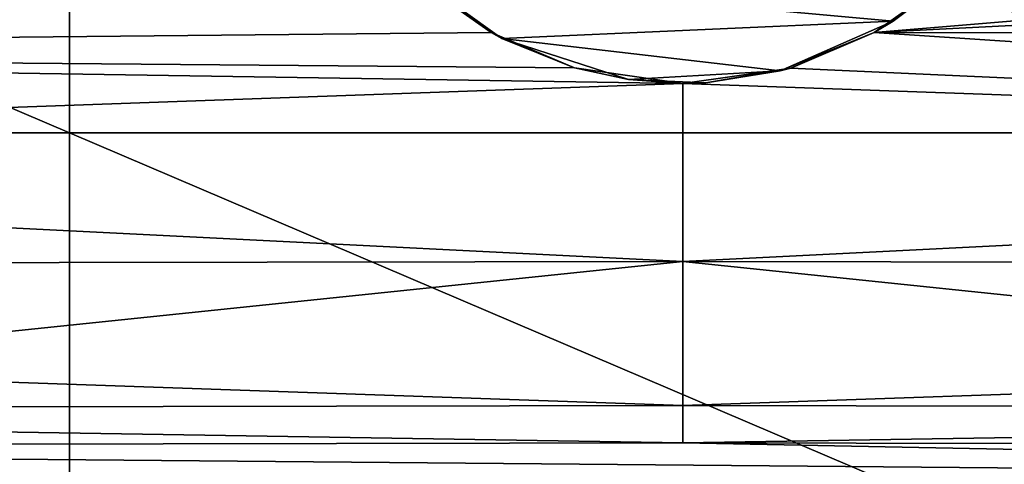
# Model space of a CAD drawing. Units: inches. Extents: x -11.5 to 11.5, y -4.8 to 4.5.
# Drawn here: x 3.7 to 5.1, y 0.8 to 1.4 of the extents above; entities that cross this region are included whole.
import ezdxf

# ---------------------------------------------------------------- set-up
doc = ezdxf.new("R2010")
doc.units = ezdxf.units.IN
doc.layers.get('0').update_dxf_attribs({"true_color": 0xc2ced6})

msp = doc.modelspace()

# ---------------------------------------------------------------- linework, layer by layer
for points in [[(3.8009, 1.255), (2.1125, 1.255), (2.1125, 1.9758), (3.8009, 1.255)], [(2.1125, 1.9758), (3.8009, 1.9758), (3.8009, 1.255), (2.1125, 1.9758)], [(3.8009, 1.255), (3.8009, 1.9758), (2.1125, 1.9758), (3.8009, 1.255)], [(2.1125, 1.9758), (2.1125, 1.255), (3.8009, 1.255), (2.1125, 1.9758)], [(5.4893, 1.255), (3.8009, 1.255), (3.8009, 1.9758), (5.4893, 1.255)], [(3.8009, 1.9758), (3.8009, 1.255), (5.4893, 1.255), (3.8009, 1.9758)], [(4.9088, 1.3931), (7.7214, 1.5368), (10.3657, 1.3808), (4.9088, 1.3931)], [(6.4288, 1.52), (7.7214, 1.5368), (4.9088, 1.3931), (6.4288, 1.52)], [(4.9088, 1.3931), (4.9937, 1.4534), (6.4288, 1.52), (4.9088, 1.3931)], [(4.9349, 1.409), (4.2798, 1.4686), (5.0375, 1.4961), (4.9349, 1.409)], [(4.9349, 1.409), (5.0375, 1.4961), (4.9937, 1.4534), (4.9349, 1.409)], [(4.3815, 1.3931), (4.2965, 1.4534), (4.2798, 1.4686), (4.3815, 1.3931)], [(4.2798, 1.4686), (4.3961, 1.385), (4.3815, 1.3931), (4.2798, 1.4686)], [(4.9349, 1.409), (4.3961, 1.385), (4.2798, 1.4686), (4.9349, 1.409)], [(4.3815, 1.3931), (1.7831, 1.3675), (4.2965, 1.4534), (4.3815, 1.3931)], [(4.9088, 1.3931), (4.9349, 1.409), (4.9937, 1.4534), (4.9088, 1.3931)], [(4.3961, 1.385), (4.9349, 1.409), (4.7792, 1.3403), (4.3961, 1.385)], [(4.7792, 1.3403), (4.9349, 1.409), (4.9088, 1.3931), (4.7792, 1.3403)], [(4.4963, 1.3444), (1.7831, 1.3675), (4.3815, 1.3931), (4.4963, 1.3444)], [(4.3815, 1.3931), (4.3961, 1.385), (4.4963, 1.3444), (4.3815, 1.3931)], [(4.5706, 1.3284), (4.4963, 1.3444), (4.3961, 1.385), (4.5706, 1.3284)], [(4.7792, 1.3403), (4.5706, 1.3284), (4.3961, 1.385), (4.7792, 1.3403)], [(4.9088, 1.3931), (4.7939, 1.3443), (4.7792, 1.3403), (4.9088, 1.3931)], [(7.5072, 1.2213), (4.7939, 1.3443), (4.9088, 1.3931), (7.5072, 1.2213)], [(10.3657, 1.3808), (7.5072, 1.2213), (4.9088, 1.3931), (10.3657, 1.3808)], [(1.7831, 1.3675), (4.4963, 1.3444), (4.6452, 1.3231), (1.7831, 1.3675)], [(1.7831, 1.2213), (1.7831, 1.3675), (4.6452, 1.3231), (1.7831, 1.2213)], [(4.5706, 1.3284), (4.6452, 1.3231), (4.4963, 1.3444), (4.5706, 1.3284)], [(4.6452, 1.3231), (4.7939, 1.3443), (7.5072, 1.2213), (4.6452, 1.3231)], [(4.7939, 1.3443), (4.6452, 1.3231), (4.6769, 1.3241), (4.7939, 1.3443)], [(4.6769, 1.3241), (4.7792, 1.3403), (4.7939, 1.3443), (4.6769, 1.3241)], [(4.5706, 1.3284), (4.7792, 1.3403), (4.6769, 1.3241), (4.5706, 1.3284)], [(1.7831, 1.2213), (4.6452, 1.3231), (4.6451, 1.0779), (1.7831, 1.2213)], [(4.5706, 1.3284), (4.6769, 1.3241), (4.6452, 1.3231), (4.5706, 1.3284)], [(4.6451, 1.0779), (4.6452, 1.3231), (7.5072, 1.2213), (4.6451, 1.0779)], [(2.1125, 1.255), (3.8009, 1.255), (3.8009, 0.5343), (2.1125, 1.255)], [(3.8009, 0.5343), (3.8009, 1.255), (2.1125, 1.255), (3.8009, 0.5343)], [(5.4893, 0.5343), (3.8009, 0.5343), (3.8009, 1.255), (5.4893, 0.5343)], [(3.8009, 1.255), (5.4893, 1.255), (5.4893, 0.5343), (3.8009, 1.255)], [(5.4893, 0.5343), (5.4893, 1.255), (3.8009, 1.255), (5.4893, 0.5343)], [(3.8009, 1.255), (3.8009, 0.5343), (5.4893, 0.5343), (3.8009, 1.255)], [(4.6451, 1.0779), (1.7831, 1.0731), (1.7831, 1.2213), (4.6451, 1.0779)], [(7.5072, 1.2213), (7.5071, 1.0731), (4.6451, 1.0779), (7.5072, 1.2213)], [(1.7831, 1.0731), (4.6451, 1.0779), (3.2139, 0.9291), (1.7831, 1.0731)], [(3.2139, 0.9291), (4.6451, 1.0779), (4.6451, 0.8797), (3.2139, 0.9291)], [(6.0763, 0.9293), (4.6451, 1.0779), (7.5071, 1.0731), (6.0763, 0.9293)], [(4.6451, 1.0779), (6.0763, 0.9293), (4.6451, 0.8797), (4.6451, 1.0779)], [(1.7833, 0.8738), (3.2139, 0.9291), (4.6451, 0.8797), (1.7833, 0.8738)], [(7.5069, 0.8738), (4.6451, 0.8797), (6.0763, 0.9293), (7.5069, 0.8738)], [(1.7833, 0.8738), (4.6451, 0.8797), (4.6451, 0.8283), (1.7833, 0.8738)], [(4.6451, 0.8283), (1.7833, 0.8225), (1.7833, 0.8738), (4.6451, 0.8283)], [(4.6451, 0.8283), (4.6451, 0.8797), (7.5069, 0.8738), (4.6451, 0.8283)], [(7.5069, 0.8738), (7.5069, 0.8225), (4.6451, 0.8283), (7.5069, 0.8738)], [(1.7833, 0.8225), (4.6451, 0.8283), (7.4318, 0.7732), (1.7833, 0.8225)], [(7.4318, 0.7732), (4.6451, 0.8283), (7.5069, 0.8225), (7.4318, 0.7732)], [(7.4318, 0.7732), (1.7833, 0.7711), (1.7833, 0.8225), (7.4318, 0.7732)]]:
    msp.add_lwpolyline(points)

doc.saveas('drawing.dxf')
